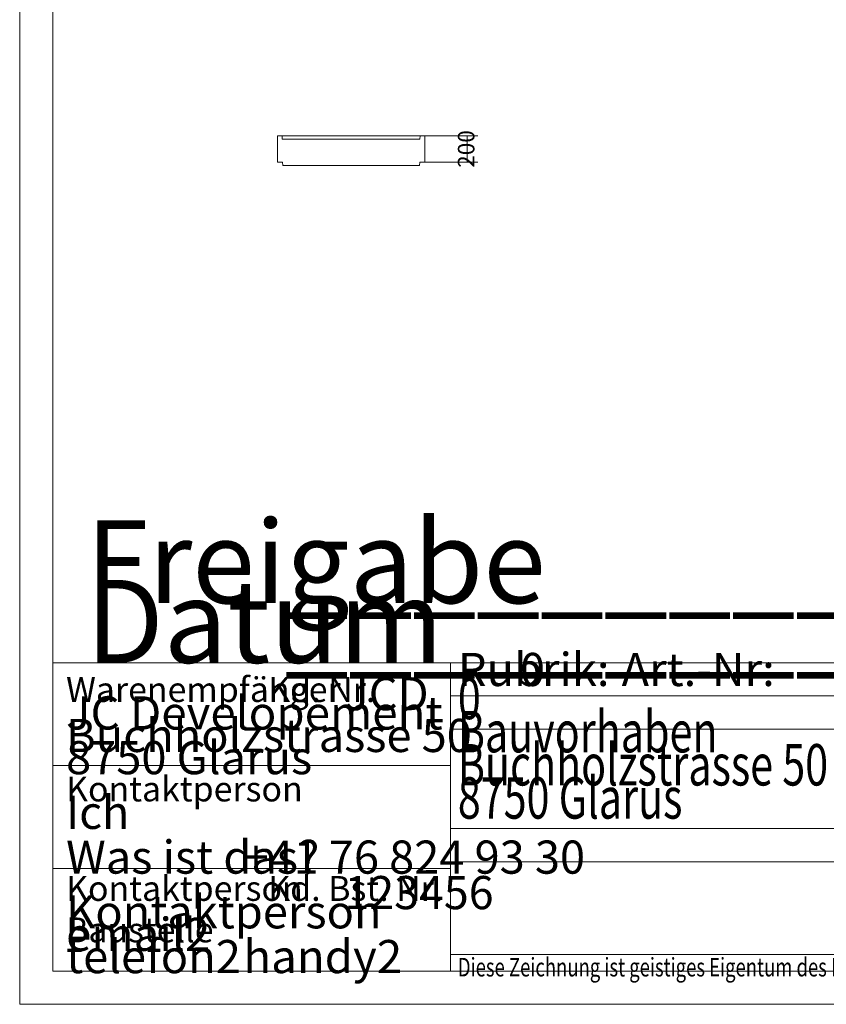
# Model space of a CAD drawing. Units: metres. Extents: x -0.4 to 9.9, y -8.2 to -2.3.
# Drawn here: x 2.6 to 5, y -8.2 to -5.3 of the extents above; entities that cross this region are included whole.
import ezdxf

# ---------------------------------------------------------------- set-up
doc = ezdxf.new("R2010")
doc.units = ezdxf.units.M
doc.linetypes.add('AUSGEZOGEN', pattern=[0])
doc.layers.add('Standard', color=7, linetype='AUSGEZOGEN', lineweight=13)
doc.layers.add('Vermassung Schnitte', color=7, linetype='AUSGEZOGEN', lineweight=25)
doc.styles.add('ARIAL', font='ARIAL.TTF')

# ---------------------------------------------------------------- blocks, each defined once
blk = doc.blocks.new('Lichtschacht_$F1')
at = {"layer": 'Standard', "color": 7, "linetype": 'AUSGEZOGEN', "lineweight": 13, "transparency": 33554687}
for p, q in [((3.6215, -1.5651), (3.6079, -1.5651)), ((3.6079, -1.5651), (3.6079, -1.5751)), ((4.0383, -1.5651), (3.6215, -1.5651)), ((3.6215, -1.5651), (3.6223, -1.5751)), ((4.0375, -1.5751), (4.0383, -1.5651)), ((4.0519, -1.5651), (4.0383, -1.5651)), ((4.0519, -1.5651), (4.2119, -1.5651)), ((4.0519, -1.5651), (4.0519, -1.5751)), ((4.1799, -1.5651), (4.1799, -1.6451)), ((3.6079, -1.5751), (3.6079, -1.6451)), ((3.6223, -1.5751), (3.6279, -1.5751)), ((3.6279, -1.5751), (3.6282, -1.5751)), ((3.6282, -1.5751), (3.6285, -1.5751)), ((3.6285, -1.5751), (3.6289, -1.5751)), ((3.6289, -1.5751), (3.6291, -1.5751)), ((3.6291, -1.5751), (3.6294, -1.5751)), ((3.6294, -1.5751), (3.6296, -1.5751)), ((3.6296, -1.5751), (3.6297, -1.5751)), ((3.6297, -1.5751), (3.6298, -1.5751)), ((3.6298, -1.5751), (3.6299, -1.5751)), ((3.6299, -1.5751), (3.6359, -1.5751)), ((3.6359, -1.5751), (3.6361, -1.5751)), ((3.6361, -1.5751), (3.6367, -1.5751)), ((3.6367, -1.5751), (3.6376, -1.5751)), ((3.6376, -1.5751), (3.6389, -1.5751)), ((3.6389, -1.5751), (3.6404, -1.5751)), ((3.6404, -1.5751), (3.6421, -1.5751)), ((3.6421, -1.5751), (3.6439, -1.5751)), ((3.6439, -1.5751), (3.6459, -1.5751)), ((3.6459, -1.5751), (4.0139, -1.5751)), ((4.0139, -1.5751), (4.0156, -1.5751)), ((4.0156, -1.5751), (4.0173, -1.5751)), ((4.0173, -1.5751), (4.0189, -1.5751)), ((4.0189, -1.5751), (4.0203, -1.5751)), ((4.0203, -1.5751), (4.0215, -1.5751)), ((4.0215, -1.5751), (4.0225, -1.5751)), ((4.0225, -1.5751), (4.0233, -1.5751)), ((4.0233, -1.5751), (4.0237, -1.5751)), ((4.0237, -1.5751), (4.0239, -1.5751)), ((4.0239, -1.5751), (4.0299, -1.5751)), ((4.0299, -1.5751), (4.03, -1.5751)), ((4.0299, -1.5751), (4.0299, -1.5751)), ((4.03, -1.5751), (4.0302, -1.5751)), ((4.0302, -1.5751), (4.0305, -1.5751)), ((4.0305, -1.5751), (4.0308, -1.5751)), ((4.0308, -1.5751), (4.0311, -1.5751)), ((4.0311, -1.5751), (4.0315, -1.5751)), ((4.0315, -1.5751), (4.0319, -1.5751)), ((4.0319, -1.5751), (4.0375, -1.5751)), ((4.0519, -1.5751), (4.0519, -1.6451)), ((3.6079, -1.6451), (3.6227, -1.6451)), ((3.6235, -1.6547), (3.6227, -1.6451)), ((3.6279, -1.6547), (3.6235, -1.6547)), ((3.6279, -1.6547), (3.6282, -1.6547)), ((3.6282, -1.6547), (3.6285, -1.6547)), ((3.6285, -1.6547), (3.6289, -1.6547)), ((3.6289, -1.6547), (3.6291, -1.6547)), ((3.6291, -1.6547), (3.6294, -1.6547)), ((3.6294, -1.6547), (3.6296, -1.6547)), ((3.6296, -1.6547), (3.6297, -1.6547)), ((3.6297, -1.6547), (3.6298, -1.6547)), ((3.6298, -1.6547), (3.6299, -1.6547)), ((3.6299, -1.6547), (3.6359, -1.6547)), ((3.6359, -1.6547), (3.6361, -1.6547)), ((3.6361, -1.6547), (3.6367, -1.6547)), ((3.6367, -1.6547), (3.6376, -1.6547)), ((3.6376, -1.6547), (3.6389, -1.6547)), ((3.6389, -1.6547), (3.6404, -1.6547)), ((3.6404, -1.6547), (3.6421, -1.6547)), ((3.6421, -1.6547), (3.6439, -1.6547)), ((3.6439, -1.6547), (3.6459, -1.6547)), ((3.6459, -1.6547), (4.0139, -1.6547)), ((4.0139, -1.6547), (4.0156, -1.6547)), ((4.0156, -1.6547), (4.0173, -1.6547)), ((4.0173, -1.6547), (4.0189, -1.6547)), ((4.0189, -1.6547), (4.0203, -1.6547)), ((4.0203, -1.6547), (4.0215, -1.6547)), ((4.0215, -1.6547), (4.0225, -1.6547)), ((4.0225, -1.6547), (4.0233, -1.6547)), ((4.0233, -1.6547), (4.0237, -1.6547)), ((4.0237, -1.6547), (4.0239, -1.6547)), ((4.0239, -1.6547), (4.0299, -1.6547)), ((4.0299, -1.6547), (4.0299, -1.6547)), ((4.0299, -1.6547), (4.03, -1.6547)), ((4.03, -1.6547), (4.0302, -1.6547)), ((4.0302, -1.6547), (4.0305, -1.6547)), ((4.0305, -1.6547), (4.0308, -1.6547)), ((4.0308, -1.6547), (4.0311, -1.6547)), ((4.0311, -1.6547), (4.0315, -1.6547)), ((4.0315, -1.6547), (4.0319, -1.6547)), ((4.0363, -1.6547), (4.0319, -1.6547)), ((4.0371, -1.6451), (4.0363, -1.6547)), ((4.0371, -1.6451), (4.0519, -1.6451)), ((4.0519, -1.6451), (4.2119, -1.6451)), ((4.1299, -4.0851), (4.1299, -3.1551)), ((4.1299, -3.2551), (6.9299, -3.2551)), ((4.1299, -3.3551), (6.9299, -3.3551)), ((2.9299, -3.4651), (4.1299, -3.4651)), ((4.1299, -3.6551), (6.9299, -3.6551)), ((4.1299, -3.7551), (6.9299, -3.7551)), ((2.9299, -3.7751), (4.1299, -3.7751)), ((4.1299, -4.0351), (6.9299, -4.0351))]:
    blk.add_line(p, q, dxfattribs=at)
for points in [[(2.8299, 1.7549), (2.8299, -4.1851), (7.0299, -4.1851), (7.0299, 1.7549), (2.8299, 1.7549)], [(2.9299, 1.6549), (2.9299, -4.0851), (6.9299, -4.0851), (6.9299, 1.6549), (2.9299, 1.6549)], [(2.9299, -4.0851), (6.9299, -4.0851), (6.9299, -3.1551), (2.9299, -3.1551), (2.9299, -4.0851)], [(2.9299, -4.0851), (6.9299, -4.0851), (6.9299, -3.1551), (2.9299, -3.1551), (2.9299, -4.0851)]]:
    blk.add_lwpolyline(points, close=True, dxfattribs=at)
at = {"layer": 'Standard', "color": 7, "linetype": 'AUSGEZOGEN', "lineweight": 100, "transparency": 33554687, "insert": (4.1519, -1.6051), "char_height": 0.05, "width": 0.142575, "attachment_point": 2, "rotation": 90, "style": 'ARIAL'}
blk.add_mtext('\\W1.00;200', dxfattribs=at)
at = {"layer": 'Standard', "color": 7, "linetype": 'AUSGEZOGEN', "lineweight": 25, "transparency": 33554687, "char_height": 0.25, "attachment_point": 1, "style": 'ARIAL'}
for s, insert, width in [('\\W1.00;Freigabe', (3.0299, -2.7251), 1.513111), ('\\W1.00;Datum', (3.0299, -2.9051), 1.158556), ('\\W1.01;_____________________', (3.6299, -2.7251), 4.238565), ('\\W1.01;_____________________', (3.6299, -2.9051), 4.238565)]:
    blk.add_mtext(s, dxfattribs=dict(at, insert=insert, width=width))
at = {"layer": 'Standard', "color": 7, "linetype": 'AUSGEZOGEN', "lineweight": 140, "transparency": 33554687, "char_height": 0.1, "style": 'ARIAL'}
for s, insert, width, attachment_point in [('\\W1.00;Rubrik:', (4.1519, -3.2251), 0.495158, 7), ('\\W0.99;0', (4.3399, -3.2251), 0.127849, 7), ('\\W1.00;Art.-Nr:', (4.6459, -3.2251), 0.499856, 7), ('\\W1.00;JCD', (3.8099, -3.1981), 0.323413, 1), ('\\W1.01;JC Developement', (2.9699, -3.2561), 1.166931, 1), ('\\W1.00;Buchholzstrasse 50', (2.9699, -3.3241), 1.275226, 1), ('\\W1.00;8750 Glarus', (2.9699, -3.3911), 0.81521, 1), ('\\W0.99;Ich', (2.9699, -3.5561), 0.236391, 1), ('\\W1.00;Was ist das?', (2.9699, -3.6911), 0.85174, 1), ('\\W1.00;+41 76 824 93 30', (3.5049, -3.6911), 1.146538, 1), ('\\W0.99;123456', (3.8099, -3.7981), 0.519495, 1), ('\\W1.00;Kontaktperson', (2.9699, -3.8561), 0.955194, 1), ('\\W1.01;email2', (2.9699, -3.9241), 0.465291, 1), ('\\W1.00;telefon2', (2.9699, -3.9911), 0.550191, 1), ('\\W1.01;handy2', (3.5049, -3.9911), 0.511924, 1)]:
    blk.add_mtext(s, dxfattribs=dict(at, insert=insert, width=width, attachment_point=attachment_point))
at = {"layer": 'Standard', "color": 7, "linetype": 'AUSGEZOGEN', "lineweight": 100, "transparency": 33554687, "char_height": 0.075, "attachment_point": 1, "style": 'ARIAL'}
for s, insert, width in [('\\W1.00;Warenempfänger', (2.9699, -3.1981), 0.851431), ('\\W1.00;Kd. Nr.', (3.5799, -3.1981), 0.363673), ('\\W1.00;Kontaktperson', (2.9699, -3.4981), 0.716396), ('\\W1.00;Kontaktperson Baustelle', (2.9699, -3.7981), 1.17893), ('\\W1.00;Kd. Bst. Nr.', (3.5799, -3.7981), 0.572402)]:
    blk.add_mtext(s, dxfattribs=dict(at, insert=insert, width=width))
at = {"layer": 'Standard', "color": 7, "linetype": 'AUSGEZOGEN', "lineweight": 13, "transparency": 33554687, "char_height": 0.125, "attachment_point": 7}
for s, insert, width in [('\\W0.73;0', (4.1519, -3.3251), 0.143854), ('\\W0.73;Bauvorhaben', (4.1519, -3.4251), 1.091771), ('\\W0.73;Buchholzstrasse\\~50', (4.1519, -3.5251), 1.577187), ('\\W0.73;8750\\~Glarus', (4.1519, -3.6251), 1.002188)]:
    blk.add_mtext(s, dxfattribs=dict(at, insert=insert, width=width))
at = {"layer": 'Standard', "color": 7, "linetype": 'AUSGEZOGEN', "lineweight": 100, "transparency": 33554687, "insert": (4.1519, -4.0451), "char_height": 0.056, "width": 8.201247, "attachment_point": 1}
blk.add_mtext('\\W0.73;Diese\\~Zeichnung\\~ist\\~geistiges\\~Eigentum\\~des\\~HW\\~und\\~darf\\~ohne\\~deren\\~Einwilligung\\~weder\\~kopiert,\\~vervielfältigt,\\~weitergegeben,\\~noch\\~zur\\~Ausführung\\~benützt\\~werden.\\~Art.\\~5\\~des\\~Bundesgesetzes\\~gegen\\~den\\~unlauteren\\~Wettbewerb\\~(UWG).', dxfattribs=at)

msp = doc.modelspace()

# ---------------------------------------------------------------- block references
at = {"layer": 'Vermassung Schnitte', "color": 7, "linetype": 'AUSGEZOGEN', "lineweight": 13, "transparency": 33554687}
msp.add_blockref('Lichtschacht_$F1', (-0.2617, -4.0579), dxfattribs=at)

doc.saveas('drawing.dxf')
